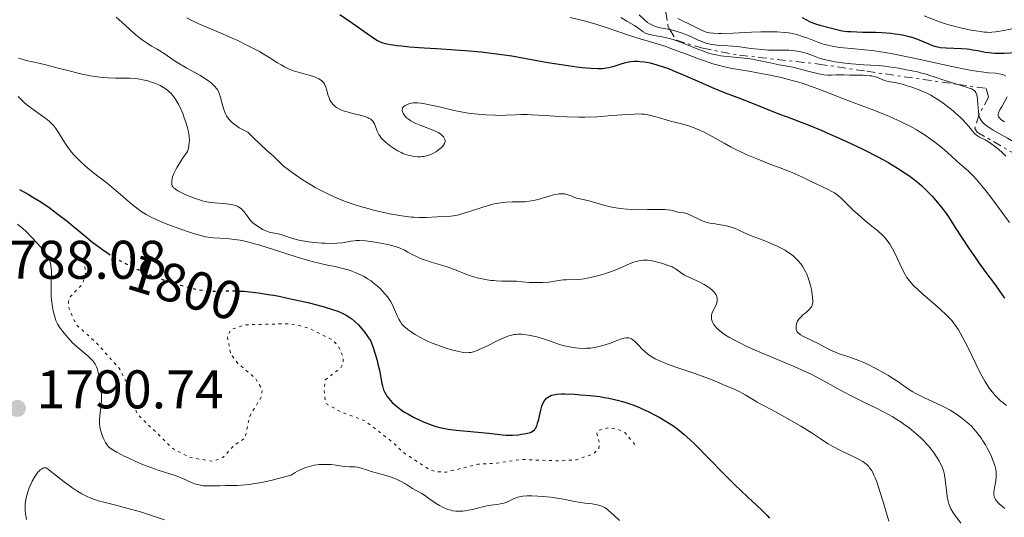
# Model space of a CAD drawing. Units: metres. Extents: x 681882 to 685369, y 4754034 to 4756381.
# Drawn here: x 682585 to 682766, y 4754560 to 4754652 of the extents above; entities that cross this region are included whole.
import ezdxf
from ezdxf.enums import TextEntityAlignment as Align

# ---------------------------------------------------------------- set-up
doc = ezdxf.new("R2010")
doc.units = ezdxf.units.M
doc.header["$MEASUREMENT"] = 0
doc.linetypes.add('DGN Style 5', pattern=[1.217945, 0.521977, -0.695969])
doc.linetypes.add('DGN Style 7', pattern=[3.479844, 1.56593, -0.695969, 0.521977, -0.695969])
for name, color, linetype, lineweight in [('Cota de curva de nivel directora', 7, 'Continuous', 0), ('Cota de punto acotado terreno', 7, 'Continuous', 0), ('Curva de nivel auxiliar', 30, 'DGN Style 5', 0), ('Curva de nivel directora', 30, 'Continuous', 30), ('Curva de nivel directora no vista', 30, 'DGN Style 5', 30), ('Curva de nivel intermedia', 30, 'Continuous', 0), ('Escarpado', 30, 'DGN Style 7', 0), ('Punto acotado terreno (símbolo)', 7, 'Continuous', 0)]:
    doc.layers.add(name, color=color, linetype=linetype, lineweight=lineweight)
doc.styles.add('Style-Arial', font='arial.ttf')

# ---------------------------------------------------------------- blocks, each defined once
blk = doc.blocks.new('5PATER')
at = {"layer": 'Punto acotado terreno (símbolo)', "linetype": 'Continuous', "lineweight": 0}
h = blk.add_hatch(color=51, dxfattribs=at)
edge = h.paths.add_edge_path()
edge.add_ellipse((0, 0), major_axis=(-0.11, -0.111), ratio=0.999422, start_angle=0, end_angle=360)

msp = doc.modelspace()

# ---------------------------------------------------------------- linework, layer by layer
at = {"layer": 'Curva de nivel auxiliar', "color": 30, "linetype": 'DGN Style 5', "lineweight": 0, "elevation": 1797.5, "flags": 128}
msp.add_lwpolyline([(682596.73, 4754607.21), (682597.13, 4754606.55), (682597.33, 4754604.63), (682596.68, 4754602.84), (682594.48, 4754600.56), (682594.15, 4754599.64), (682594.22, 4754598.51), (682595.53, 4754595.48), (682599.2, 4754592.17), (682603.47, 4754587.42), (682604.81, 4754584.87), (682605.6, 4754581.59), (682606.88, 4754578.92), (682613.33, 4754572.61), (682616.56, 4754570.96), (682620.72, 4754570.29), (682622.56, 4754570.96), (682624.56, 4754573.18), (682626.66, 4754574.55), (682627.49, 4754578.59), (682629.59, 4754582.1), (682629.81, 4754583.43), (682628.57, 4754585.54), (682625.33, 4754588.3), (682624.01, 4754590.01), (682623.37, 4754593.24), (682624.05, 4754594.53), (682626.72, 4754595.41), (682634.4, 4754595.59), (682636.66, 4754595.27), (682638.71, 4754594.64), (682642.5, 4754592.73), (682643.68, 4754591.66), (682644.64, 4754589.65), (682644.71, 4754588.48), (682644.28, 4754587.5), (682641.39, 4754585.26), (682641.17, 4754583.59), (682641.42, 4754581.33), (682641.75, 4754580.75), (682644.31, 4754579.35), (682648.73, 4754577.68), (682653.82, 4754573.77), (682655.59, 4754572.02), (682660.51, 4754568.77), (682661.7, 4754568.35), (682663.71, 4754568.29), (682669.47, 4754569.76), (682673, 4754569.93), (682677.45, 4754570.62), (682684.71, 4754570.34), (682687.58, 4754570.57), (682690.6, 4754571.58), (682691.71, 4754572.55), (682691.84, 4754573.43), (682691.34, 4754575.61), (682691.65, 4754575.97), (682693.3, 4754576.41), (682695.18, 4754576.22), (682696.54, 4754575.51), (682698.6, 4754573.08)], dxfattribs=at)
at = {"layer": 'Curva de nivel directora', "color": 30, "linetype": 'Continuous', "lineweight": 30, "flags": 128}
for points, elevation in [([(682644.09, 4754652.52), (682646.37, 4754650.93), (682649.08, 4754649.01), (682650.16, 4754648.27), (682651.01, 4754647.75), (682651.37, 4754647.56), (682651.59, 4754647.45), (682652.01, 4754647.28), (682652.43, 4754647.16), (682652.72, 4754647.09), (682653.38, 4754646.98), (682654.64, 4754646.81), (682655.43, 4754646.72), (682656.86, 4754646.58), (682659.6, 4754646.38), (682661.88, 4754646.24), (682665.34, 4754646.04), (682667.2, 4754645.9), (682670.05, 4754645.64), (682671.48, 4754645.48), (682672.9, 4754645.3), (682675.69, 4754644.88), (682678.35, 4754644.42), (682681.63, 4754643.83), (682683.12, 4754643.56), (682686.06, 4754643.1), (682687.7, 4754642.88), (682688.65, 4754642.77), (682690.26, 4754642.63), (682691.61, 4754642.57), (682692.33, 4754642.59), (682692.77, 4754642.63), (682693.04, 4754642.67), (682693.58, 4754642.77), (682694.54, 4754643.03), (682695.82, 4754643.43), (682696.44, 4754643.62), (682697.2, 4754643.8), (682697.59, 4754643.87), (682698.2, 4754643.92), (682698.89, 4754643.91), (682699.27, 4754643.89), (682700.04, 4754643.8), (682700.47, 4754643.73), (682701.17, 4754643.59), (682702.37, 4754643.28), (682703.75, 4754642.83), (682704.52, 4754642.55), (682705.34, 4754642.23), (682707.09, 4754641.49), (682710.78, 4754639.85), (682712.54, 4754639.08), (682714.93, 4754638.11), (682717.78, 4754637.03), (682719.16, 4754636.5), (682724.96, 4754634.16), (682726.35, 4754633.65), (682728.44, 4754632.89), (682729.93, 4754632.31), (682732.59, 4754631.2), (682734.12, 4754630.54), (682736.5, 4754629.48), (682739.9, 4754627.91), (682740.9, 4754627.43), (682742.66, 4754626.53), (682744.18, 4754625.72), (682745.07, 4754625.21), (682746.66, 4754624.26), (682748.07, 4754623.34), (682748.74, 4754622.88), (682749.7, 4754622.16), (682750.64, 4754621.4), (682751.11, 4754620.98), (682751.95, 4754620.2), (682752.38, 4754619.77), (682753.03, 4754619.09), (682754.03, 4754617.93), (682755.07, 4754616.6), (682755.6, 4754615.86), (682756.16, 4754615.06), (682757.3, 4754613.33), (682759.73, 4754609.59), (682761, 4754607.72), (682761.64, 4754606.82), (682762.94, 4754605.05), (682764.66, 4754602.72), (682765.51, 4754601.54), (682766.33, 4754600.32)], 1825), ([(682729.1, 4754651.96), (682730.49, 4754651.25), (682731.21, 4754650.93), (682731.59, 4754650.79), (682732.35, 4754650.55), (682734.5, 4754650), (682735.75, 4754649.67), (682736.5, 4754649.52), (682737.46, 4754649.4), (682738.06, 4754649.36), (682740.3, 4754649.29), (682742.62, 4754649.24), (682743.79, 4754649.19), (682745.46, 4754649.07), (682746.23, 4754648.98), (682746.71, 4754648.91), (682747.6, 4754648.75), (682748.78, 4754648.47), (682749.47, 4754648.27), (682750.62, 4754647.86), (682753.11, 4754646.81), (682753.72, 4754646.63), (682754.05, 4754646.56), (682754.6, 4754646.47), (682755.62, 4754646.39), (682758.44, 4754646.27), (682759.47, 4754646.18), (682759.98, 4754646.12), (682760.48, 4754646.04), (682761.47, 4754645.86), (682762.78, 4754645.61), (682763.46, 4754645.5), (682764.54, 4754645.4), (682765.1, 4754645.39), (682766.27, 4754645.41), (682768.54, 4754645.55)], 1850), ([(682585.11, 4754620.29), (682586.72, 4754619.42), (682587.61, 4754618.9), (682589.05, 4754618.01), (682590.59, 4754616.97), (682591.4, 4754616.39), (682592.22, 4754615.78), (682593.88, 4754614.47), (682597.15, 4754611.79), (682598.66, 4754610.58), (682599.89, 4754609.63), (682600.47, 4754609.21)], 1800), ([(682600.47, 4754609.21), (682601.32, 4754608.62), (682601.39, 4754608.57)], 1800), ([(682625.94, 4754601.6), (682626.46, 4754601.57), (682627.46, 4754601.48), (682629.09, 4754601.29), (682630.9, 4754601.01), (682631.87, 4754600.84), (682632.89, 4754600.65), (682634.99, 4754600.21), (682637.09, 4754599.74), (682638.43, 4754599.42), (682640.78, 4754598.81), (682642.15, 4754598.42), (682642.72, 4754598.24), (682643.7, 4754597.9), (682644.25, 4754597.67), (682644.6, 4754597.51), (682645.26, 4754597.16), (682645.92, 4754596.76), (682646.28, 4754596.5), (682646.85, 4754596.02), (682647.5, 4754595.37), (682647.85, 4754594.97), (682648.64, 4754593.99), (682649.08, 4754593.4), (682649.8, 4754592.37), (682650.25, 4754591.05), (682650.51, 4754590.25), (682650.92, 4754588.82), (682651.08, 4754588.18), (682651.34, 4754587.05), (682651.8, 4754584.62), (682651.9, 4754584.18), (682652.12, 4754583.45), (682652.38, 4754582.84), (682652.58, 4754582.49), (682652.73, 4754582.27), (682653.08, 4754581.83), (682653.71, 4754581.12), (682654.1, 4754580.75), (682654.78, 4754580.18), (682655.59, 4754579.59), (682656.06, 4754579.29), (682656.56, 4754578.99), (682657.65, 4754578.4), (682658.81, 4754577.85), (682659.58, 4754577.51), (682660.08, 4754577.3), (682661.04, 4754576.94), (682661.54, 4754576.77), (682662.47, 4754576.5), (682663.38, 4754576.3), (682664.02, 4754576.2), (682665.47, 4754576.02), (682671.47, 4754575.44), (682673.99, 4754575.14), (682674.68, 4754575.09), (682675.05, 4754575.08), (682675.84, 4754575.1), (682676.96, 4754575.18), (682677.51, 4754575.25), (682678.28, 4754575.38), (682678.62, 4754575.45), (682679.13, 4754575.61), (682679.34, 4754575.7), (682679.63, 4754575.86), (682679.86, 4754576.07), (682679.97, 4754576.19), (682680.11, 4754576.4), (682680.2, 4754576.56), (682680.35, 4754576.94), (682680.46, 4754577.27), (682680.65, 4754578.03), (682681.03, 4754579.68), (682681.24, 4754580.42), (682681.35, 4754580.74), (682681.62, 4754581.26), (682681.91, 4754581.66), (682682.11, 4754581.88), (682682.25, 4754582), (682682.55, 4754582.21), (682682.86, 4754582.38), (682683.04, 4754582.45), (682683.35, 4754582.54), (682683.97, 4754582.63), (682684.84, 4754582.68), (682685.39, 4754582.68), (682687.27, 4754582.61), (682688.37, 4754582.54), (682690.13, 4754582.39), (682691.89, 4754582.18), (682692.75, 4754582.04), (682693.56, 4754581.9), (682695.09, 4754581.56), (682696.5, 4754581.17), (682697.39, 4754580.87), (682697.96, 4754580.66), (682699.08, 4754580.22), (682699.69, 4754579.95), (682700.9, 4754579.39), (682702.06, 4754578.8), (682702.8, 4754578.39)], 1800), ([(682702.8, 4754578.39), (682704.23, 4754577.55), (682705.13, 4754576.98), (682705.57, 4754576.67), (682706.25, 4754576.17), (682707.34, 4754575.29), (682708.56, 4754574.2), (682709.24, 4754573.55), (682709.98, 4754572.82), (682711.59, 4754571.19), (682715.07, 4754567.62), (682716.76, 4754565.92), (682719.07, 4754563.72), (682721.62, 4754561.33), (682722.67, 4754560.29), (682723.14, 4754559.79)], 1800)]:
    msp.add_lwpolyline(points, dxfattribs=dict(at, elevation=elevation))
at = {"layer": 'Curva de nivel directora no vista', "color": 30, "linetype": 'DGN Style 5', "lineweight": 30, "elevation": 1800, "flags": 128}
msp.add_lwpolyline([(682601.39, 4754608.57), (682602.59, 4754607.81), (682603.24, 4754607.43), (682604.62, 4754606.69), (682606.12, 4754605.95), (682607.54, 4754605.3), (682608.27, 4754604.98), (682609.37, 4754604.52), (682611.03, 4754603.89), (682611.84, 4754603.6), (682612.63, 4754603.33), (682614.15, 4754602.86), (682615.54, 4754602.48), (682616.38, 4754602.27), (682617.8, 4754601.94), (682618.97, 4754601.71), (682619.59, 4754601.62), (682619.97, 4754601.59), (682620.74, 4754601.58), (682623.08, 4754601.68), (682624.71, 4754601.67), (682625.94, 4754601.6)], dxfattribs=at)
at = {"layer": 'Curva de nivel intermedia', "color": 30, "linetype": 'Continuous', "lineweight": 0, "flags": 128}
for points, elevation in [([(682602.9, 4754652.05), (682603.99, 4754651.09), (682606.16, 4754649.09), (682607.19, 4754648.22), (682607.68, 4754647.85), (682608.6, 4754647.21), (682609.45, 4754646.7), (682610.48, 4754646.12), (682610.95, 4754645.84), (682611.94, 4754645.19), (682613.39, 4754644.2), (682614.29, 4754643.62), (682615.94, 4754642.66), (682618.29, 4754641.32), (682619.33, 4754640.68), (682620.17, 4754640.1), (682620.52, 4754639.82), (682620.73, 4754639.64), (682621.1, 4754639.28), (682621.4, 4754638.92), (682621.56, 4754638.68), (682621.83, 4754638.18), (682621.95, 4754637.88), (682622.14, 4754637.25), (682622.49, 4754635.83), (682622.73, 4754635.03), (682622.91, 4754634.52), (682623.03, 4754634.26), (682623.24, 4754633.86), (682623.51, 4754633.46), (682623.67, 4754633.25), (682624.05, 4754632.83), (682624.27, 4754632.62), (682624.65, 4754632.31), (682625.24, 4754631.88), (682625.58, 4754631.67), (682626.15, 4754631.35), (682627.14, 4754630.88), (682628.07, 4754629.95), (682629.54, 4754628.53), (682630.58, 4754627.57), (682631.49, 4754626.77), (682631.82, 4754626.48), (682632.41, 4754625.91), (682633.17, 4754625.13), (682633.67, 4754624.68), (682634.54, 4754623.98), (682635.05, 4754623.59), (682635.91, 4754622.98), (682637.33, 4754622.03), (682638.85, 4754621.1), (682639.56, 4754620.7), (682640.99, 4754619.93), (682642.08, 4754619.38), (682643.56, 4754618.7), (682644.34, 4754618.38), (682645.62, 4754617.9), (682647.06, 4754617.41), (682647.87, 4754617.17), (682649.45, 4754616.73)], 1815), ([(682615.94, 4754651.92), (682616.72, 4754651.5), (682618.13, 4754650.81)], 1820), ([(682618.13, 4754650.81), (682619.41, 4754650.23), (682622.06, 4754649.12), (682624.16, 4754648.2), (682625.28, 4754647.7), (682626.96, 4754646.9), (682628.55, 4754646.09), (682629.29, 4754645.69), (682629.97, 4754645.29), (682631.19, 4754644.54), (682632.6, 4754643.62), (682633.26, 4754643.22), (682633.91, 4754642.86), (682634.23, 4754642.7), (682634.72, 4754642.47), (682635.71, 4754642.1), (682636.68, 4754641.81), (682637.87, 4754641.49), (682638.4, 4754641.35), (682639.4, 4754641.03), (682639.92, 4754640.81), (682640.21, 4754640.66), (682640.68, 4754640.36), (682640.82, 4754640.24), (682641.06, 4754640), (682641.24, 4754639.74), (682641.34, 4754639.55), (682641.5, 4754639.11), (682641.67, 4754638.5), (682641.92, 4754637.61), (682642.08, 4754637.16), (682642.25, 4754636.77), (682642.35, 4754636.59), (682642.52, 4754636.32), (682642.83, 4754635.94), (682643.22, 4754635.58), (682643.45, 4754635.42), (682643.7, 4754635.27), (682644.28, 4754634.98), (682644.93, 4754634.73), (682645.41, 4754634.58), (682646.44, 4754634.3), (682648.08, 4754633.91), (682648.84, 4754633.68), (682649.29, 4754633.5), (682649.49, 4754633.39), (682649.77, 4754633.22), (682650, 4754633.03), (682650.13, 4754632.89), (682650.35, 4754632.58), (682650.44, 4754632.42), (682650.6, 4754632.09), (682650.95, 4754631.07), (682651.13, 4754630.65), (682651.23, 4754630.45), (682651.41, 4754630.16), (682651.76, 4754629.71), (682652.21, 4754629.24), (682652.49, 4754628.99), (682653.07, 4754628.52), (682653.39, 4754628.28), (682653.92, 4754627.92), (682654.77, 4754627.4), (682655.37, 4754627.09), (682655.67, 4754626.96), (682656.12, 4754626.77), (682656.58, 4754626.62), (682656.88, 4754626.54), (682657.48, 4754626.41), (682657.77, 4754626.37), (682658.35, 4754626.32), (682658.92, 4754626.33), (682659.29, 4754626.37), (682659.53, 4754626.4), (682659.99, 4754626.5), (682660.37, 4754626.61), (682660.61, 4754626.69), (682661.07, 4754626.89), (682661.7, 4754627.23), (682662.07, 4754627.48), (682662.3, 4754627.64), (682662.69, 4754627.97), (682663.02, 4754628.3), (682663.15, 4754628.46), (682663.33, 4754628.77), (682663.4, 4754628.96), (682663.42, 4754629.09), (682663.42, 4754629.36), (682663.35, 4754629.64), (682663.28, 4754629.78), (682663.15, 4754629.99), (682662.86, 4754630.31), (682662.45, 4754630.63), (682662.2, 4754630.78), (682661.91, 4754630.94), (682661.25, 4754631.23), (682658.99, 4754632.08), (682658.08, 4754632.45), (682657.67, 4754632.65), (682657.11, 4754632.95), (682656.63, 4754633.29)], 1820), ([(682686.47, 4754651.96), (682689.02, 4754651.35), (682690.96, 4754650.79), (682693.46, 4754649.98), (682697.15, 4754648.74), (682698.91, 4754648.16), (682701.22, 4754647.46), (682704.03, 4754646.6), (682705.48, 4754646.1), (682707.86, 4754645.21), (682710.07, 4754644.36), (682711.15, 4754643.96), (682712.71, 4754643.44), (682713.44, 4754643.23), (682714.84, 4754642.88), (682716.23, 4754642.6), (682719.34, 4754642.08), (682721.86, 4754641.61), (682723.22, 4754641.34), (682725.29, 4754640.89), (682727.29, 4754640.39), (682728.24, 4754640.13)], 1830), ([(682695.78, 4754651.95), (682696.84, 4754651.3), (682697.87, 4754650.73), (682698.3, 4754650.48), (682698.88, 4754650.08), (682699.57, 4754649.56), (682699.89, 4754649.34), (682700.29, 4754649.1), (682700.5, 4754649.01), (682700.87, 4754648.88), (682701.61, 4754648.72), (682702.27, 4754648.6), (682703.34, 4754648.41), (682703.93, 4754648.29), (682704.89, 4754648.06), (682705.39, 4754647.91), (682705.9, 4754647.75), (682706.93, 4754647.37), (682709.93, 4754646.13), (682711.13, 4754645.68), (682711.71, 4754645.48), (682712.62, 4754645.23), (682713.61, 4754645.02), (682714.16, 4754644.92), (682714.73, 4754644.84), (682715.97, 4754644.7), (682718.45, 4754644.46), (682719.54, 4754644.34), (682720.01, 4754644.27), (682720.84, 4754644.13), (682723.25, 4754643.59), (682724.9, 4754643.27), (682727.4, 4754642.79), (682728.6, 4754642.53), (682730.18, 4754642.11), (682731.94, 4754641.63), (682732.73, 4754641.47), (682733.11, 4754641.42), (682733.85, 4754641.36), (682734.55, 4754641.36), (682735.43, 4754641.39), (682735.84, 4754641.4), (682736.71, 4754641.39), (682737.88, 4754641.34), (682738.54, 4754641.32), (682739.28, 4754641.32), (682740.33, 4754641.32), (682740.85, 4754641.31), (682741.6, 4754641.25), (682741.95, 4754641.2), (682742.27, 4754641.13), (682742.85, 4754640.96), (682743.82, 4754640.55), (682744.26, 4754640.38), (682744.48, 4754640.31), (682744.95, 4754640.2), (682746.16, 4754639.98), (682747.01, 4754639.79), (682747.95, 4754639.55), (682748.47, 4754639.4), (682749.31, 4754639.14), (682750.66, 4754638.64), (682751.6, 4754638.23), (682752.07, 4754638.01), (682752.78, 4754637.64), (682753.48, 4754637.23), (682753.94, 4754636.95), (682754.84, 4754636.35), (682756.11, 4754635.4), (682756.88, 4754634.77), (682757.36, 4754634.36), (682758.2, 4754633.59), (682758.6, 4754633.2), (682759.26, 4754632.5), (682759.77, 4754631.91), (682760.27, 4754631.28), (682760.48, 4754631.02), (682760.91, 4754630.56), (682761.19, 4754630.32), (682761.37, 4754630.19), (682761.74, 4754629.96), (682762.8, 4754629.42), (682763.59, 4754628.95), (682764.49, 4754628.31), (682765, 4754627.92), (682765.8, 4754627.24), (682766.61, 4754626.46)], 1835), ([(682699.14, 4754652.46), (682700.11, 4754651.53), (682700.67, 4754651.07), (682701.1, 4754650.79), (682701.33, 4754650.66), (682701.7, 4754650.48), (682702.11, 4754650.33), (682703, 4754650.09), (682704.75, 4754649.73)], 1840), ([(682706.28, 4754651.8), (682707, 4754651.42), (682708.42, 4754650.74), (682709.37, 4754650.26), (682710.49, 4754649.69), (682711.01, 4754649.45), (682711.46, 4754649.29), (682711.69, 4754649.22), (682712.08, 4754649.13), (682712.79, 4754649.05), (682713.71, 4754649.02), (682714.28, 4754649.02), (682716.41, 4754649.1), (682719.81, 4754649.26), (682721.5, 4754649.32), (682723.56, 4754649.34), (682724.5, 4754649.32), (682725.82, 4754649.23), (682726.63, 4754649.12), (682727.02, 4754649.06), (682727.59, 4754648.95), (682728.14, 4754648.81), (682729.17, 4754648.49), (682730.15, 4754648.13), (682731.38, 4754647.64), (682731.99, 4754647.41), (682732.8, 4754647.14), (682733.22, 4754647.02), (682733.86, 4754646.85), (682734.91, 4754646.64), (682736.08, 4754646.46), (682736.74, 4754646.39)], 1845), ([(682751.55, 4754652.26), (682754.4, 4754651.18), (682755.86, 4754650.69), (682756.58, 4754650.47), (682757.99, 4754650.1), (682759.33, 4754649.8), (682760.15, 4754649.65), (682761.56, 4754649.42), (682762.64, 4754649.27), (682763.09, 4754649.24), (682763.72, 4754649.23), (682764.04, 4754649.24), (682764.72, 4754649.32), (682765.93, 4754649.53), (682767.68, 4754649.88)], 1855), ([(682704.75, 4754649.73), (682705.03, 4754649.67), (682706.11, 4754649.39), (682706.65, 4754649.22), (682707.72, 4754648.82), (682708.74, 4754648.38), (682709.99, 4754647.82), (682710.54, 4754647.58), (682710.92, 4754647.43), (682711.59, 4754647.2), (682712.21, 4754647.04), (682712.61, 4754646.97), (682713.45, 4754646.87), (682714.56, 4754646.81), (682716.31, 4754646.7), (682717.29, 4754646.61), (682718.85, 4754646.4), (682720.34, 4754646.2), (682721.12, 4754646.11), (682722.34, 4754646.01), (682722.96, 4754645.98), (682724.23, 4754645.96), (682725.89, 4754645.95), (682726.68, 4754645.92), (682727.78, 4754645.84), (682728.28, 4754645.76), (682729.2, 4754645.56), (682730.03, 4754645.31), (682731.5, 4754644.77), (682732.44, 4754644.44), (682732.94, 4754644.3), (682733.75, 4754644.1), (682735.19, 4754643.82), (682736.96, 4754643.57), (682738.21, 4754643.43), (682739.02, 4754643.35), (682740.48, 4754643.24), (682741.74, 4754643.18), (682743.28, 4754643.1), (682744.26, 4754643.01), (682745.05, 4754642.9), (682746.88, 4754642.62), (682748.32, 4754642.36), (682750.34, 4754641.94), (682750.91, 4754641.8), (682751.92, 4754641.52), (682752.82, 4754641.24), (682754, 4754640.85), (682754.64, 4754640.63), (682757.79, 4754639.65)], 1840), ([(682736.74, 4754646.39), (682738.2, 4754646.25), (682740.57, 4754646.02), (682741.97, 4754645.86), (682744.41, 4754645.5), (682745.8, 4754645.26), (682747.3, 4754644.98), (682750.52, 4754644.3), (682756.98, 4754642.89), (682759.67, 4754642.34), (682760.78, 4754642.14), (682762.54, 4754641.88), (682763.42, 4754641.79), (682764.69, 4754641.69), (682765.36, 4754641.62), (682765.65, 4754641.56), (682766.16, 4754641.41), (682766.6, 4754641.19)], 1845), ([(682584.97, 4754644.47), (682585.43, 4754644.33), (682586.38, 4754644.07), (682588.69, 4754643.53), (682590.2, 4754643.17), (682592.02, 4754642.7), (682594.74, 4754642.01), (682596.13, 4754641.68), (682598.13, 4754641.25), (682599.06, 4754641.09), (682599.92, 4754640.97), (682600.46, 4754640.91), (682601.46, 4754640.84), (682602.78, 4754640.8), (682604.3, 4754640.81), (682604.98, 4754640.81), (682605.48, 4754640.79), (682606.41, 4754640.71), (682607.27, 4754640.59), (682607.8, 4754640.5), (682608.75, 4754640.28), (682609.63, 4754640.02), (682610.13, 4754639.84), (682610.44, 4754639.71), (682611.04, 4754639.42), (682611.62, 4754639.09), (682611.91, 4754638.9), (682612.34, 4754638.59), (682612.75, 4754638.23), (682612.95, 4754638.03), (682613.3, 4754637.64), (682613.47, 4754637.43), (682613.72, 4754637.09), (682614.09, 4754636.52), (682614.45, 4754635.86), (682614.63, 4754635.5), (682615.16, 4754634.29), (682615.38, 4754633.71), (682615.8, 4754632.53), (682616.06, 4754631.66), (682616.24, 4754630.92), (682616.31, 4754630.55), (682616.38, 4754629.98), (682616.39, 4754629.37), (682616.37, 4754629.04), (682616.29, 4754628.33), (682616.21, 4754627.94), (682616.06, 4754627.31), (682615.26, 4754626.19), (682614.82, 4754625.54), (682614.14, 4754624.44), (682613.88, 4754623.98), (682613.51, 4754623.22), (682613.29, 4754622.64), (682613.21, 4754622.33), (682613.14, 4754621.83), (682613.14, 4754621.42), (682613.17, 4754621.24), (682613.25, 4754620.99), (682613.39, 4754620.75), (682613.5, 4754620.64), (682613.69, 4754620.46), (682613.85, 4754620.34), (682614.25, 4754620.08), (682614.77, 4754619.79), (682615.59, 4754619.39), (682616.05, 4754619.19), (682617.14, 4754618.76), (682618.24, 4754618.38), (682618.76, 4754618.23), (682619.27, 4754618.1), (682620.2, 4754617.93), (682621.05, 4754617.83), (682622.64, 4754617.72), (682623.67, 4754617.62), (682624.16, 4754617.54), (682624.64, 4754617.43), (682624.86, 4754617.36), (682625.29, 4754617.19), (682625.49, 4754617.08), (682625.77, 4754616.9), (682626.02, 4754616.69), (682626.18, 4754616.53), (682626.47, 4754616.19), (682627.3, 4754615.02), (682627.61, 4754614.63), (682627.79, 4754614.44), (682628.07, 4754614.16), (682628.28, 4754613.99)], 1810), ([(682728.24, 4754640.13), (682729.13, 4754639.86), (682730.82, 4754639.28), (682732.48, 4754638.66), (682734.86, 4754637.71), (682736.21, 4754637.19), (682738.49, 4754636.33), (682741.82, 4754635.08), (682743.51, 4754634.42), (682745.16, 4754633.74), (682745.96, 4754633.4), (682747.1, 4754632.88), (682748.17, 4754632.36), (682748.84, 4754632.01), (682750.08, 4754631.32), (682750.66, 4754630.98), (682751.73, 4754630.3), (682752.69, 4754629.64), (682753.28, 4754629.21), (682754.34, 4754628.39), (682754.87, 4754627.95), (682755.83, 4754627.13), (682757.43, 4754625.67), (682758.14, 4754625.02), (682759.64, 4754623.73), (682760.51, 4754622.88), (682761.17, 4754622.17), (682761.53, 4754621.76), (682762.12, 4754621.07), (682762.76, 4754620.27), (682764.17, 4754618.42), (682767.24, 4754614.25)], 1830), ([(682757.79, 4754639.65), (682759.38, 4754639.15), (682760.02, 4754638.92), (682760.27, 4754638.81), (682760.59, 4754638.64), (682760.84, 4754638.45), (682760.94, 4754638.35), (682761.06, 4754638.17), (682761.13, 4754638.04), (682761.24, 4754637.72), (682761.31, 4754637.44), (682761.4, 4754636.79), (682761.56, 4754634.62), (682761.63, 4754634.07), (682761.64, 4754634)], 1840), ([(682584.89, 4754637.45), (682585.58, 4754636.74), (682585.99, 4754636.34), (682586.72, 4754635.72), (682587.14, 4754635.4), (682588.07, 4754634.74), (682589.38, 4754633.83)], 1805), ([(682656.63, 4754633.29), (682656.41, 4754633.46), (682656.05, 4754633.85), (682655.91, 4754634.02), (682655.7, 4754634.37), (682655.6, 4754634.63), (682655.55, 4754634.88), (682655.54, 4754635), (682655.57, 4754635.16), (682655.62, 4754635.32), (682655.68, 4754635.41), (682655.82, 4754635.58), (682656.1, 4754635.79), (682656.32, 4754635.9), (682656.78, 4754636.08), (682657.27, 4754636.21), (682657.6, 4754636.25), (682657.84, 4754636.26), (682658.36, 4754636.25), (682659, 4754636.19), (682659.37, 4754636.14), (682660.01, 4754636.03), (682661.18, 4754635.79), (682662.62, 4754635.43), (682664.84, 4754634.9), (682666.01, 4754634.66), (682667.74, 4754634.38), (682668.86, 4754634.24), (682670.92, 4754634.05), (682672.7, 4754633.96), (682673.52, 4754633.94), (682674.7, 4754633.98), (682676.39, 4754634.07), (682677.4, 4754634.11), (682678.62, 4754634.1), (682679.32, 4754634.07), (682681.82, 4754633.91), (682684.44, 4754633.73), (682685.85, 4754633.66), (682688.04, 4754633.62), (682689.15, 4754633.63), (682691.36, 4754633.71), (682693.46, 4754633.85), (682695.94, 4754634.04), (682696.98, 4754634.12), (682698.25, 4754634.19), (682698.76, 4754634.21), (682699.63, 4754634.2), (682700.13, 4754634.16), (682700.44, 4754634.11), (682701.05, 4754633.99), (682702.18, 4754633.69), (682703.93, 4754633.17), (682704.92, 4754632.9), (682707.15, 4754632.34), (682708.38, 4754631.98), (682709.25, 4754631.67), (682709.7, 4754631.49), (682710.39, 4754631.19), (682711.1, 4754630.85), (682712.59, 4754630.05), (682714.75, 4754628.82), (682715.93, 4754628.18), (682717.18, 4754627.53), (682717.84, 4754627.21), (682718.85, 4754626.74), (682720.96, 4754625.86), (682723.05, 4754625.04), (682725.57, 4754624.1), (682726.62, 4754623.7), (682727.29, 4754623.43), (682728.36, 4754622.97), (682729.18, 4754622.59), (682730.52, 4754621.92), (682733.9, 4754620.33), (682734.71, 4754619.9), (682735.07, 4754619.68), (682735.58, 4754619.33), (682735.83, 4754619.13), (682736.35, 4754618.67), (682737.21, 4754617.82), (682738.57, 4754616.46), (682739.34, 4754615.74), (682740.59, 4754614.68), (682742.27, 4754613.34), (682743.03, 4754612.72), (682743.89, 4754611.93), (682744.27, 4754611.54), (682744.79, 4754610.92), (682745.27, 4754610.22), (682745.51, 4754609.83), (682745.74, 4754609.41), (682746.21, 4754608.49), (682747.52, 4754605.68), (682748.05, 4754604.66), (682748.34, 4754604.19), (682748.85, 4754603.5), (682749.49, 4754602.77), (682749.88, 4754602.37), (682750.32, 4754601.95), (682751.33, 4754601.03)], 1820), ([(682766.85, 4754637.36), (682765.89, 4754635.66), (682765.48, 4754634.94), (682765.25, 4754634.42), (682765.19, 4754634.2), (682765.18, 4754634), (682765.19, 4754633.9), (682765.25, 4754633.71), (682765.3, 4754633.61), (682765.41, 4754633.47), (682765.63, 4754633.25), (682765.83, 4754633.09), (682766.34, 4754632.75)], 1845), ([(682589.38, 4754633.83), (682590.01, 4754633.36), (682590.6, 4754632.88), (682590.86, 4754632.64), (682591.23, 4754632.28), (682591.45, 4754632.03), (682591.84, 4754631.54), (682592.34, 4754630.81), (682593.16, 4754629.39), (682593.71, 4754628.51), (682594.01, 4754628.07), (682594.51, 4754627.43), (682595.07, 4754626.77), (682595.39, 4754626.44), (682596.44, 4754625.38), (682597.2, 4754624.68), (682597.72, 4754624.22), (682598.73, 4754623.38), (682599.79, 4754622.57), (682601.26, 4754621.46), (682602.12, 4754620.76), (682603.64, 4754619.44), (682605.12, 4754618.16), (682605.86, 4754617.54), (682606.95, 4754616.69), (682607.47, 4754616.32), (682608.47, 4754615.68), (682609.46, 4754615.15), (682610.15, 4754614.83), (682611.65, 4754614.2), (682613.59, 4754613.46), (682616.21, 4754612.54), (682617.34, 4754612.16), (682618.66, 4754611.78), (682619.38, 4754611.62), (682619.82, 4754611.54), (682620.75, 4754611.43), (682621.97, 4754611.33), (682623.75, 4754611.2), (682624.63, 4754611.11), (682625.75, 4754610.96), (682626.34, 4754610.85), (682627.35, 4754610.62), (682628.6, 4754610.27), (682629.35, 4754610.04), (682632.08, 4754609.18), (682636.2, 4754607.87), (682638.12, 4754607.3), (682638.99, 4754607.07), (682640.51, 4754606.68), (682641.8, 4754606.4), (682643.23, 4754606.11), (682643.86, 4754605.97), (682645.1, 4754605.66), (682645.84, 4754605.44), (682646.3, 4754605.28), (682647.2, 4754604.92), (682648.09, 4754604.5), (682648.53, 4754604.27), (682649.17, 4754603.89), (682649.81, 4754603.47), (682650.11, 4754603.24), (682650.41, 4754603), (682650.99, 4754602.51), (682651.53, 4754602), (682651.86, 4754601.67), (682652.44, 4754601.03), (682652.91, 4754600.47), (682653.11, 4754600.2), (682653.38, 4754599.78), (682653.76, 4754599.07), (682654.15, 4754598.2), (682654.67, 4754596.96), (682654.94, 4754596.41), (682655.21, 4754595.94), (682655.35, 4754595.73), (682655.67, 4754595.34), (682655.93, 4754595.08), (682656.58, 4754594.56), (682657.44, 4754593.95), (682657.95, 4754593.62), (682658.8, 4754593.12), (682659.73, 4754592.63), (682660.22, 4754592.4), (682660.72, 4754592.17), (682661.75, 4754591.76), (682662.77, 4754591.39), (682663.42, 4754591.17), (682664.6, 4754590.82), (682665.97, 4754590.46), (682666.51, 4754590.35), (682667.22, 4754590.27), (682667.82, 4754590.28), (682668.14, 4754590.32), (682668.68, 4754590.45), (682669.33, 4754590.68), (682669.72, 4754590.84), (682671.1, 4754591.48), (682673.15, 4754592.5), (682674.11, 4754592.94), (682674.85, 4754593.25)], 1805), ([(682761.64, 4754634), (682761.68, 4754633.81), (682761.8, 4754633.45), (682761.98, 4754633.1), (682762.1, 4754632.93)], 1840), ([(682762.1, 4754632.93), (682762.4, 4754632.58), (682762.58, 4754632.4), (682762.91, 4754632.13), (682763.31, 4754631.84), (682764.26, 4754631.23), (682765.35, 4754630.6), (682766.88, 4754629.75), (682767.61, 4754629.34), (682769.09, 4754628.46), (682769.92, 4754627.91), (682770.42, 4754627.57), (682771.26, 4754626.95), (682772, 4754626.33), (682772.77, 4754625.64), (682773.14, 4754625.33), (682773.43, 4754625.11)], 1840), ([(682649.45, 4754616.73), (682650.29, 4754616.51), (682651.59, 4754616.19), (682653.56, 4754615.77), (682655.46, 4754615.44), (682656.34, 4754615.32), (682657.17, 4754615.24), (682657.68, 4754615.2), (682658.65, 4754615.17), (682659.93, 4754615.18), (682662, 4754615.29), (682663.66, 4754615.34), (682664.49, 4754615.4), (682665.41, 4754615.55), (682665.93, 4754615.66), (682666.49, 4754615.81), (682667.73, 4754616.19), (682670.36, 4754617.06), (682671.6, 4754617.43), (682672.17, 4754617.58), (682673.2, 4754617.8), (682674.13, 4754617.94), (682674.7, 4754618), (682675.78, 4754618.04), (682676.56, 4754618.04), (682677.59, 4754618.04), (682678.11, 4754618.06), (682678.9, 4754618.13), (682679.3, 4754618.19), (682679.71, 4754618.26), (682680.53, 4754618.46), (682682.79, 4754619.15), (682683.65, 4754619.36), (682684.13, 4754619.45), (682684.41, 4754619.48), (682684.9, 4754619.51), (682685.38, 4754619.49), (682685.66, 4754619.44), (682685.85, 4754619.4), (682686.21, 4754619.28), (682686.64, 4754619.11), (682687.26, 4754618.85), (682687.61, 4754618.74), (682689.68, 4754618.29), (682692.85, 4754617.38), (682693.84, 4754617.14), (682694.45, 4754617.01), (682695.65, 4754616.82), (682696.92, 4754616.67), (682697.66, 4754616.62), (682699, 4754616.59), (682700.65, 4754616.62), (682702.92, 4754616.65), (682703.88, 4754616.62), (682704.29, 4754616.58), (682704.96, 4754616.49), (682705.47, 4754616.37), (682706.01, 4754616.22), (682706.25, 4754616.16), (682707.42, 4754615.99), (682707.9, 4754615.86), (682708.16, 4754615.76), (682708.45, 4754615.64), (682709.08, 4754615.34), (682710.01, 4754614.88), (682710.5, 4754614.65), (682711.24, 4754614.36), (682711.62, 4754614.25), (682712.38, 4754614.07), (682713.12, 4754613.96), (682714.07, 4754613.83), (682714.52, 4754613.76), (682715.47, 4754613.57), (682716.05, 4754613.4), (682716.42, 4754613.28), (682717.11, 4754613), (682717.86, 4754612.64), (682719.08, 4754612.07), (682719.92, 4754611.72), (682720.95, 4754611.33), (682722.55, 4754610.73), (682723.39, 4754610.39), (682724.66, 4754609.82), (682725.27, 4754609.51), (682725.97, 4754609.12), (682726.3, 4754608.91), (682726.78, 4754608.59), (682727.46, 4754608.07), (682728.09, 4754607.5), (682728.38, 4754607.2), (682728.92, 4754606.56), (682729.16, 4754606.22), (682729.5, 4754605.67), (682729.8, 4754605.1), (682729.99, 4754604.7), (682730.3, 4754603.88), (682730.44, 4754603.47), (682730.67, 4754602.66), (682730.84, 4754601.88), (682730.93, 4754601.4), (682731.05, 4754600.53)], 1815), ([(682584.78, 4754613.93), (682585.75, 4754613.11), (682586.34, 4754612.56), (682587.41, 4754611.5), (682588.42, 4754610.41), (682588.99, 4754609.75), (682589.85, 4754608.69), (682590.26, 4754608.11), (682590.44, 4754607.79), (682590.54, 4754607.59), (682590.7, 4754607.18), (682590.84, 4754606.67), (682590.9, 4754606.38), (682590.97, 4754605.85), (682591.01, 4754605.21), (682591.02, 4754604.84), (682590.98, 4754603.54), (682590.94, 4754602.23), (682590.94, 4754601.55), (682590.97, 4754600.54), (682591.01, 4754600.05), (682591.13, 4754599.11), (682591.29, 4754598.25), (682591.41, 4754597.73), (682591.64, 4754596.86), (682591.83, 4754596.22), (682591.93, 4754595.96), (682592.11, 4754595.58), (682592.52, 4754594.94), (682593.06, 4754594.21)], 1795), ([(682628.28, 4754613.99), (682628.71, 4754613.66), (682629.4, 4754613.22), (682629.87, 4754612.97), (682630.19, 4754612.82), (682630.79, 4754612.58), (682631.1, 4754612.48), (682631.69, 4754612.33), (682632.74, 4754612.13), (682633.22, 4754612.03), (682633.93, 4754611.8), (682634.99, 4754611.41), (682635.63, 4754611.21), (682636.76, 4754610.94), (682637.62, 4754610.79), (682638.23, 4754610.7), (682639.48, 4754610.55), (682640.77, 4754610.45), (682641.4, 4754610.41), (682642.31, 4754610.38), (682643.54, 4754610.41), (682644.54, 4754610.51), (682646.1, 4754610.79), (682646.74, 4754610.88), (682647.09, 4754610.9), (682647.68, 4754610.91), (682648.78, 4754610.84), (682650.21, 4754610.65), (682651.25, 4754610.48), (682652.58, 4754610.23), (682653.17, 4754610.11), (682654.24, 4754609.83), (682654.83, 4754609.63), (682655.19, 4754609.48), (682655.94, 4754609.12), (682656.56, 4754608.78), (682657.52, 4754608.27), (682658.05, 4754608.01), (682658.91, 4754607.62), (682659.38, 4754607.44), (682659.86, 4754607.27), (682660.88, 4754606.94), (682662.99, 4754606.33), (682664.02, 4754606.01), (682664.51, 4754605.84), (682665.45, 4754605.48), (682667.23, 4754604.75), (682668.11, 4754604.42), (682668.91, 4754604.16), (682669.31, 4754604.05), (682669.92, 4754603.9), (682670.86, 4754603.71), (682671.83, 4754603.58), (682672.32, 4754603.53), (682672.82, 4754603.5), (682673.82, 4754603.46), (682675.73, 4754603.43), (682676.57, 4754603.42), (682677.63, 4754603.34), (682678.87, 4754603.21), (682679.53, 4754603.17), (682680.64, 4754603.16), (682681.43, 4754603.19), (682682.47, 4754603.27), (682682.96, 4754603.32), (682683.95, 4754603.47), (682685.13, 4754603.65), (682685.71, 4754603.7), (682687.69, 4754603.74), (682688.55, 4754603.81), (682689.04, 4754603.88), (682689.57, 4754603.98), (682690.73, 4754604.24), (682691.95, 4754604.56), (682692.75, 4754604.8), (682694.24, 4754605.3), (682695.59, 4754605.83), (682697.46, 4754606.67), (682698.15, 4754606.94), (682698.57, 4754607.08), (682698.83, 4754607.14), (682699.36, 4754607.24), (682699.9, 4754607.3), (682700.18, 4754607.31), (682700.66, 4754607.29), (682701.2, 4754607.22), (682701.5, 4754607.16), (682702.51, 4754606.93), (682703.22, 4754606.73), (682704.5, 4754606.32), (682705.19, 4754606.05), (682705.53, 4754605.89), (682705.73, 4754605.78), (682706.09, 4754605.54), (682706.36, 4754605.33), (682706.77, 4754605.01), (682707.02, 4754604.84), (682707.47, 4754604.56), (682707.74, 4754604.42), (682708.73, 4754603.96), (682709.75, 4754603.51)], 1810), ([(682709.75, 4754603.51), (682710.29, 4754603.25), (682711.1, 4754602.82), (682711.79, 4754602.38), (682712.12, 4754602.15), (682712.56, 4754601.77), (682712.94, 4754601.38), (682713.1, 4754601.18), (682713.28, 4754600.91), (682713.35, 4754600.77), (682713.43, 4754600.56), (682713.51, 4754600.24), (682713.51, 4754599.92), (682713.48, 4754599.71), (682713.36, 4754599.28), (682713.18, 4754598.85), (682712.75, 4754598.02), (682712.57, 4754597.62), (682712.51, 4754597.43), (682712.44, 4754597.15), (682712.42, 4754596.96), (682712.42, 4754596.6), (682712.45, 4754596.43), (682712.54, 4754596.09), (682712.68, 4754595.76), (682712.8, 4754595.55), (682713.09, 4754595.15), (682713.43, 4754594.76), (682713.62, 4754594.57), (682713.95, 4754594.28), (682714.53, 4754593.85), (682714.86, 4754593.62), (682715.63, 4754593.14), (682716.9, 4754592.44), (682717.63, 4754592.07), (682718.84, 4754591.48), (682720.88, 4754590.56), (682723.13, 4754589.6), (682726.21, 4754588.33), (682727.67, 4754587.71), (682729.67, 4754586.82), (682730.9, 4754586.23), (682731.68, 4754585.84), (682733.2, 4754585.04), (682736.74, 4754583.04), (682738.11, 4754582.31), (682738.86, 4754581.94), (682740.47, 4754581.15), (682742.78, 4754580.03), (682743.96, 4754579.44), (682745.13, 4754578.82), (682745.69, 4754578.5), (682746.52, 4754578), (682747.32, 4754577.49), (682747.83, 4754577.14), (682748.79, 4754576.43), (682749.25, 4754576.07), (682750.11, 4754575.35), (682750.89, 4754574.63), (682751.37, 4754574.15), (682752.24, 4754573.23), (682752.66, 4754572.74), (682753.38, 4754571.8), (682753.96, 4754570.94), (682754.27, 4754570.41), (682754.75, 4754569.48), (682755, 4754568.88), (682755.1, 4754568.61), (682755.25, 4754568.08), (682755.33, 4754567.72), (682755.45, 4754566.94), (682755.56, 4754565.91), (682755.71, 4754564.44), (682755.8, 4754563.77), (682755.97, 4754562.93), (682756.11, 4754562.45), (682756.22, 4754562.15), (682756.5, 4754561.56), (682756.86, 4754560.93), (682757.08, 4754560.58), (682757.49, 4754559.99), (682758.31, 4754558.92)], 1810), ([(682731.05, 4754600.53), (682731.09, 4754599.78), (682731.07, 4754599.48), (682731.05, 4754599.3), (682730.97, 4754598.99), (682730.84, 4754598.72), (682730.73, 4754598.56), (682730.45, 4754598.25), (682729.83, 4754597.69), (682729.21, 4754597.16), (682728.92, 4754596.88), (682728.53, 4754596.46), (682728.38, 4754596.24), (682728.29, 4754596.09), (682728.16, 4754595.79), (682728.03, 4754595.36), (682727.99, 4754595.08), (682727.99, 4754594.91), (682728.03, 4754594.58), (682728.15, 4754594.26), (682728.23, 4754594.12), (682728.47, 4754593.85), (682728.68, 4754593.67), (682728.84, 4754593.56), (682729.23, 4754593.33), (682732.05, 4754591.98), (682733, 4754591.46), (682734.23, 4754590.78), (682734.88, 4754590.48), (682735.23, 4754590.34), (682735.96, 4754590.07), (682737.54, 4754589.56), (682738.39, 4754589.27), (682739.57, 4754588.83), (682740.18, 4754588.58), (682741.12, 4754588.16), (682742.57, 4754587.44), (682744.05, 4754586.62), (682745, 4754586.05), (682745.61, 4754585.67), (682746.7, 4754584.95), (682747.39, 4754584.46), (682748.25, 4754583.85), (682748.7, 4754583.54), (682749.47, 4754583.08), (682749.91, 4754582.84), (682751.53, 4754582.05), (682754.03, 4754580.88), (682755.28, 4754580.26), (682756.32, 4754579.69), (682756.81, 4754579.39), (682757.52, 4754578.94), (682758.51, 4754578.24), (682759.42, 4754577.5), (682759.84, 4754577.12), (682760.25, 4754576.72), (682761, 4754575.89), (682761.69, 4754575.04), (682762.11, 4754574.45), (682762.37, 4754574.06), (682762.86, 4754573.28), (682763.11, 4754572.84), (682763.56, 4754571.98), (682763.95, 4754571.15), (682764.16, 4754570.63), (682764.51, 4754569.69), (682764.68, 4754569.09), (682764.74, 4754568.82), (682764.82, 4754568.29), (682764.84, 4754567.95), (682764.8, 4754567.23), (682764.67, 4754566.31), (682764.47, 4754565.06), (682764.41, 4754564.5), (682764.41, 4754564.08), (682764.43, 4754563.89), (682764.5, 4754563.62), (682764.61, 4754563.36), (682764.68, 4754563.24), (682764.81, 4754563.04), (682765.18, 4754562.64), (682765.41, 4754562.42), (682765.99, 4754561.94), (682766.43, 4754561.61)], 1815), ([(682751.33, 4754601.03), (682753.51, 4754599.15), (682754.5, 4754598.29), (682755.67, 4754597.2), (682756.28, 4754596.57), (682756.64, 4754596.17), (682757.27, 4754595.36), (682757.88, 4754594.46), (682758.19, 4754593.94), (682758.69, 4754593.03), (682759.58, 4754591.28), (682761.05, 4754588.21), (682761.87, 4754586.58), (682762.71, 4754585.05), (682763.13, 4754584.36), (682763.55, 4754583.73), (682763.82, 4754583.35), (682764.37, 4754582.68), (682764.64, 4754582.37), (682765.18, 4754581.83), (682765.7, 4754581.36), (682766.05, 4754581.08), (682766.74, 4754580.58)], 1820), ([(682593.06, 4754594.21), (682593.4, 4754593.79), (682593.96, 4754593.12), (682594.59, 4754592.44), (682594.92, 4754592.1), (682595.94, 4754591.15), (682597.76, 4754589.62), (682598.35, 4754589.07), (682598.64, 4754588.75), (682598.79, 4754588.55), (682599.06, 4754588.14), (682599.29, 4754587.65), (682599.4, 4754587.36), (682599.56, 4754586.86), (682599.79, 4754585.91), (682599.98, 4754584.83), (682600.06, 4754584.24), (682600.16, 4754583.31), (682600.21, 4754582.38), (682600.22, 4754581.93), (682600.21, 4754581.5), (682600.15, 4754580.68), (682599.9, 4754578.62), (682599.84, 4754577.88), (682599.84, 4754577.54), (682599.87, 4754577.03), (682599.9, 4754576.77), (682600, 4754576.24), (682600.16, 4754575.67), (682600.42, 4754574.88), (682600.57, 4754574.5), (682600.82, 4754573.97), (682600.94, 4754573.73), (682601.18, 4754573.36), (682601.31, 4754573.19), (682601.54, 4754572.95), (682601.99, 4754572.59), (682602.29, 4754572.39), (682603.03, 4754571.96), (682604.41, 4754571.24), (682605.23, 4754570.84), (682606.55, 4754570.23), (682607.94, 4754569.65), (682608.63, 4754569.37), (682609.31, 4754569.12), (682610.62, 4754568.66), (682612.97, 4754567.92), (682613.96, 4754567.59), (682615.16, 4754567.12), (682616.92, 4754566.34), (682617.59, 4754566.08), (682617.92, 4754565.98), (682618.42, 4754565.86), (682618.95, 4754565.78), (682619.24, 4754565.76), (682620.18, 4754565.74), (682621.92, 4754565.79), (682623.12, 4754565.8), (682624.45, 4754565.81), (682625.24, 4754565.83), (682626.64, 4754565.94), (682627.75, 4754566.08), (682628.35, 4754566.17), (682629.34, 4754566.34), (682630.82, 4754566.64), (682631.63, 4754566.82), (682632.94, 4754567.15), (682635.14, 4754567.75), (682635.84, 4754568.2), (682636.3, 4754568.46), (682637.21, 4754568.89), (682637.65, 4754569.07), (682638.52, 4754569.35), (682639.35, 4754569.54), (682639.89, 4754569.63), (682640.24, 4754569.67), (682640.91, 4754569.72), (682641.46, 4754569.72), (682642.47, 4754569.67), (682643.39, 4754569.56), (682644.47, 4754569.4), (682644.94, 4754569.34), (682645.85, 4754569.28), (682646.85, 4754569.25), (682647.3, 4754569.2), (682647.53, 4754569.16), (682648.01, 4754569.03), (682649.13, 4754568.64), (682649.84, 4754568.42), (682652.57, 4754567.68), (682653.54, 4754567.36), (682654.02, 4754567.18), (682654.47, 4754566.98), (682655.34, 4754566.55), (682656.13, 4754566.11), (682657.46, 4754565.3), (682658.26, 4754564.85), (682659.18, 4754564.34), (682659.66, 4754564.03), (682660.45, 4754563.45), (682661.25, 4754562.86)], 1795), ([(682674.85, 4754593.25), (682675.19, 4754593.37), (682675.68, 4754593.51), (682676.15, 4754593.61), (682676.39, 4754593.64), (682676.74, 4754593.67), (682677.49, 4754593.67), (682677.89, 4754593.63), (682678.76, 4754593.5), (682679.67, 4754593.31), (682680.29, 4754593.16), (682681.52, 4754592.8), (682682.83, 4754592.37), (682684.51, 4754591.8), (682685.34, 4754591.56), (682685.75, 4754591.46), (682686.6, 4754591.29), (682687.43, 4754591.17), (682687.99, 4754591.11), (682689.06, 4754591.07), (682689.45, 4754591.08), (682690.21, 4754591.13), (682690.95, 4754591.23), (682691.45, 4754591.33), (682692.47, 4754591.59), (682693.65, 4754591.98), (682695.11, 4754592.52), (682695.72, 4754592.74), (682696.39, 4754592.94), (682696.71, 4754593.01), (682696.9, 4754593.02), (682697.22, 4754592.98), (682697.54, 4754592.88), (682697.71, 4754592.79), (682697.97, 4754592.62), (682698.42, 4754592.24), (682698.95, 4754591.7), (682699.78, 4754590.85), (682700.23, 4754590.41), (682700.67, 4754590.03), (682700.91, 4754589.85), (682701.32, 4754589.57), (682702.07, 4754589.14), (682703.05, 4754588.69), (682703.65, 4754588.44), (682704.33, 4754588.18), (682705.86, 4754587.63), (682709.19, 4754586.5), (682710.71, 4754585.97), (682712.54, 4754585.27), (682714.95, 4754584.23), (682716.65, 4754583.53), (682717.56, 4754583.1), (682718.63, 4754582.49), (682720.15, 4754581.58), (682720.85, 4754581.17), (682724.35, 4754579.31), (682727.27, 4754577.66), (682728.85, 4754576.73), (682730.96, 4754575.44), (682732.44, 4754574.47), (682733.44, 4754573.8), (682733.93, 4754573.49), (682734.74, 4754573.02), (682736.29, 4754572.23), (682738.53, 4754571.16), (682739.5, 4754570.66), (682740.26, 4754570.23), (682740.57, 4754570.02), (682740.76, 4754569.88), (682741.08, 4754569.6), (682741.36, 4754569.31), (682741.53, 4754569.1), (682741.85, 4754568.63), (682742.16, 4754568.07), (682742.31, 4754567.75), (682742.55, 4754567.23), (682742.9, 4754566.34), (682743.44, 4754564.73), (682744.01, 4754562.85), (682744.74, 4754560.33), (682745.09, 4754559.26)], 1805), ([(682586.44, 4754559.55), (682586.3, 4754560.24), (682586.25, 4754560.58), (682586.18, 4754561.27), (682586.18, 4754561.96), (682586.2, 4754562.41), (682586.32, 4754563.32), (682586.52, 4754564.23), (682586.66, 4754564.69), (682586.92, 4754565.41), (682587.27, 4754566.19), (682587.48, 4754566.6), (682587.9, 4754567.36), (682588.14, 4754567.74), (682588.53, 4754568.26), (682588.8, 4754568.55), (682588.94, 4754568.68), (682589.16, 4754568.85), (682589.45, 4754569.01), (682589.6, 4754569.06), (682589.83, 4754569.09), (682590.05, 4754569.07), (682590.17, 4754569.04), (682591.39, 4754568.04), (682593.34, 4754566.5), (682594.76, 4754565.46), (682595.49, 4754564.97), (682595.9, 4754564.71), (682596.62, 4754564.29), (682597.61, 4754563.78), (682598.11, 4754563.55), (682598.93, 4754563.24), (682599.87, 4754562.94), (682600.42, 4754562.79), (682602.37, 4754562.31), (682604.45, 4754561.8), (682605.58, 4754561.5), (682607.37, 4754560.98), (682609.24, 4754560.38), (682611.81, 4754559.52)], 1790), ([(682661.25, 4754562.86), (682661.69, 4754562.57), (682662.38, 4754562.13), (682663.05, 4754561.78), (682663.41, 4754561.63), (682663.95, 4754561.42), (682664.53, 4754561.26), (682664.82, 4754561.19), (682665.43, 4754561.1), (682665.74, 4754561.08), (682666.22, 4754561.08), (682666.71, 4754561.11), (682667.05, 4754561.15), (682667.72, 4754561.27), (682668.73, 4754561.5), (682670.04, 4754561.84), (682670.66, 4754561.99), (682671.1, 4754562.08), (682671.92, 4754562.2), (682673.35, 4754562.39), (682673.96, 4754562.5), (682674.24, 4754562.58), (682674.77, 4754562.78), (682676.17, 4754563.44), (682676.8, 4754563.67), (682677.14, 4754563.75), (682677.75, 4754563.85), (682678.49, 4754563.9), (682678.93, 4754563.91), (682679.42, 4754563.9), (682680.51, 4754563.86), (682682.1, 4754563.73), (682682.9, 4754563.65), (682684.04, 4754563.5), (682685.55, 4754563.24), (682687.25, 4754562.89), (682688.02, 4754562.75), (682689.14, 4754562.6), (682690.52, 4754562.44), (682691.15, 4754562.34), (682691.65, 4754562.22), (682691.89, 4754562.15), (682692.24, 4754562.02), (682692.75, 4754561.77), (682693.25, 4754561.44), (682693.51, 4754561.24), (682694.33, 4754560.51), (682695.5, 4754559.4)], 1795)]:
    msp.add_lwpolyline(points, dxfattribs=dict(at, elevation=elevation))
at = {"layer": 'Escarpado', "color": 30, "linetype": 'DGN Style 7', "lineweight": 0}
for points in [[(682687.99, 4754660.26, 1846.79), (682694.61, 4754657.68, 1846.79), (682702.65, 4754654.84, 1846.31), (682704.02, 4754652.94, 1846.01), (682704.51, 4754650.09, 1845.7), (682704.75, 4754649.73, 1845.65)], [(682704.75, 4754649.73, 1845.65), (682706.01, 4754647.79, 1845.36), (682710.82, 4754646.29, 1844.76), (682717.6, 4754645.01, 1843.93), (682732.18, 4754643.39, 1840.68), (682741.01, 4754642.06, 1840.61), (682757.79, 4754639.65, 1841.32)], [(682757.79, 4754639.65, 1841.32), (682762.98, 4754638.9, 1841.54), (682763.42, 4754637.27, 1841.91), (682761.73, 4754634.27, 1842.5), (682761.64, 4754634, 1842.57)], [(682761.64, 4754634, 1842.57), (682760.87, 4754631.51, 1843.2), (682761.33, 4754630.88, 1843.45), (682767.67, 4754627.17, 1845.65), (682773.26, 4754625.14, 1847.74), (682773.43, 4754625.11, 1847.83)]]:
    msp.add_polyline3d(points, dxfattribs=at)

# ---------------------------------------------------------------- block references
at = {"layer": 'Punto acotado terreno (símbolo)', "color": 7, "linetype": 'Continuous', "lineweight": 0, "xscale": 10, "yscale": 10, "zscale": 10}
msp.add_blockref('5PATER', (682584.76, 4754580.02, 1790.74), dxfattribs=at)

# ---------------------------------------------------------------- texts
at = {"layer": 'Cota de curva de nivel directora', "color": 7, "linetype": 'Continuous', "lineweight": 0, "style": 'Style-Arial'}
msp.add_text('1800', height=7, rotation=342.8178, dxfattribs=at).set_placement((682615.61, 4754602.41, 1800), align=Align.MIDDLE_CENTER)
at = {"layer": 'Cota de punto acotado terreno', "color": 7, "linetype": 'Continuous', "lineweight": 0, "style": 'Style-Arial'}
for s, p in [('1788.08', (682577.72, 4754603.87, 1788.08)), ('1790.74', (682588.26, 4754580.02, 1790.74))]:
    msp.add_text(s, height=7, dxfattribs=at).set_placement(p)

doc.saveas('drawing.dxf')
